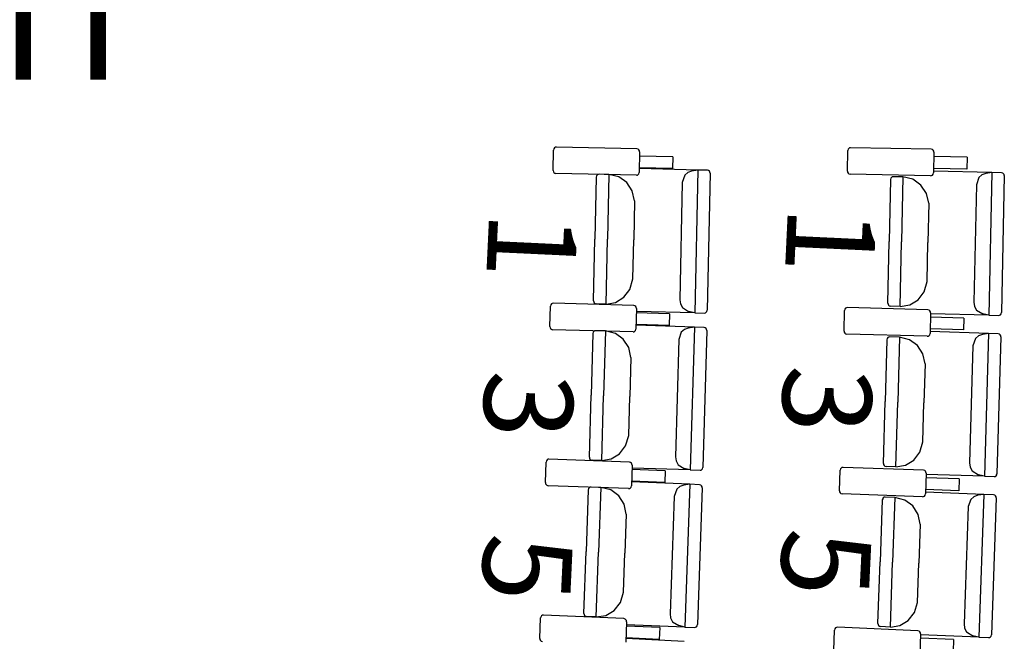
# Model space of a CAD drawing. Extents: x -628 to 351, y -594 to -333.
# Drawn here: x -20 to -17, y -555 to -553 of the extents above; entities that cross this region are included whole.
import ezdxf

# ---------------------------------------------------------------- set-up
doc = ezdxf.new("R2010")
doc.units = 0
doc.header["$MEASUREMENT"] = 0
doc.layers.add('MOBILIARIO', color=30, linetype='CONTINUOUS')
doc.layers.add('TEXTOS', color=7, linetype='CONTINUOUS')
doc.styles.add('SS', font='sanss___.ttf')

msp = doc.modelspace()

# ---------------------------------------------------------------- linework, layer by layer
at = {"layer": 'MOBILIARIO'}
for p, q in [((-18.2958, -553.0083), (-18.2986, -553.01)), ((-18.2926, -553.0077), (-18.2958, -553.0083)), ((-18.0314, -553.0129), (-18.2926, -553.0077)), ((-18.3029, -553.084), (-18.3017, -553.0171)), ((-18.3007, -553.0128), (-18.3017, -553.0171)), ((-18.2986, -553.01), (-18.3007, -553.0128)), ((-18.0274, -553.014), (-18.0314, -553.0129)), ((-18.0248, -553.0162), (-18.0274, -553.014)), ((-18.0231, -553.0192), (-18.0248, -553.0162)), ((-18.0226, -553.0226), (-18.0238, -553.0896)), ((-18.0226, -553.0226), (-18.0231, -553.0192)), ((-17.9148, -553.0391), (-18.0229, -553.037)), ((-17.9148, -553.0391), (-17.9155, -553.0774)), ((-17.3482, -553.0857), (-17.347, -553.0188)), ((-17.3459, -553.0144), (-17.347, -553.0188)), ((-17.3439, -553.0117), (-17.3459, -553.0144)), ((-17.3411, -553.01), (-17.3439, -553.0117)), ((-17.3378, -553.0094), (-17.3411, -553.01)), ((-17.0767, -553.0145), (-17.3378, -553.0094)), ((-17.0726, -553.0156), (-17.0767, -553.0145)), ((-17.0701, -553.0178), (-17.0726, -553.0156)), ((-17.0684, -553.0208), (-17.0701, -553.0178)), ((-17.0679, -553.0242), (-17.069, -553.0912)), ((-17.0679, -553.0242), (-17.0684, -553.0208)), ((-16.9601, -553.0407), (-17.0681, -553.0386)), ((-16.9601, -553.0407), (-16.9607, -553.079)), ((-18.3029, -553.084), (-18.3024, -553.0875)), ((-18.3024, -553.0875), (-18.3007, -553.0905)), ((-18.3007, -553.0905), (-18.2981, -553.0927)), ((-18.2981, -553.0927), (-18.2941, -553.0938)), ((-18.033, -553.099), (-18.2941, -553.0938)), ((-18.1623, -553.1009), (-18.1634, -553.1052)), ((-18.1623, -553.1009), (-18.1634, -553.1052)), ((-18.1603, -553.0982), (-18.1623, -553.1009)), ((-18.1603, -553.0982), (-18.1623, -553.1009)), ((-18.1574, -553.0965), (-18.1603, -553.0982)), ((-18.1575, -553.0965), (-18.1603, -553.0982)), ((-18.1542, -553.0959), (-18.1575, -553.0965)), ((-18.1542, -553.0959), (-18.1574, -553.0965)), ((-18.1227, -553.0967), (-18.1542, -553.0959)), ((-18.1227, -553.0967), (-18.1271, -553.307)), ((-18.1227, -553.0967), (-18.1271, -553.307)), ((-18.0903, -553.1043), (-18.1227, -553.0966)), ((-18.0645, -553.1229), (-18.0903, -553.1043)), ((-18.033, -553.099), (-18.0297, -553.0984)), ((-18.0297, -553.0984), (-18.0269, -553.0966)), ((-18.0269, -553.0966), (-18.0248, -553.0939)), ((-18.0248, -553.0939), (-18.0238, -553.0896)), ((-17.9155, -553.0774), (-18.0235, -553.0752)), ((-17.8341, -553.082), (-18.0232, -553.0775)), ((-17.8763, -553.0987), (-17.8845, -553.1222)), ((-17.8663, -553.0897), (-17.8763, -553.0987)), ((-17.8539, -553.0852), (-17.8663, -553.0897)), ((-17.8341, -553.082), (-17.8539, -553.0852)), ((-17.8341, -553.082), (-17.8439, -553.5456)), ((-17.8026, -553.0827), (-17.8341, -553.082)), ((-17.7938, -553.0925), (-17.8032, -553.537)), ((-17.7986, -553.0839), (-17.8026, -553.0827)), ((-17.7986, -553.0839), (-17.8026, -553.0827)), ((-17.796, -553.0861), (-17.7986, -553.0839)), ((-17.796, -553.0861), (-17.7986, -553.0839)), ((-17.7943, -553.0891), (-17.796, -553.0861)), ((-17.7943, -553.0891), (-17.796, -553.0861)), ((-17.7938, -553.0925), (-17.7943, -553.0891)), ((-17.7938, -553.0925), (-17.7943, -553.0891)), ((-17.3482, -553.0857), (-17.3476, -553.0892)), ((-17.3476, -553.0892), (-17.346, -553.0922)), ((-17.346, -553.0922), (-17.3434, -553.0944)), ((-17.3434, -553.0944), (-17.3393, -553.0955)), ((-17.0782, -553.1006), (-17.3393, -553.0955)), ((-17.2028, -553.1044), (-17.2057, -553.1061)), ((-17.2028, -553.1044), (-17.2056, -553.1061)), ((-17.1996, -553.1038), (-17.2028, -553.1044)), ((-17.1996, -553.1038), (-17.2028, -553.1044)), ((-17.1681, -553.1046), (-17.1996, -553.1038)), ((-17.1681, -553.1046), (-17.1725, -553.3149)), ((-17.1681, -553.1046), (-17.1725, -553.3149)), ((-17.1356, -553.1122), (-17.1681, -553.1046)), ((-17.0782, -553.1006), (-17.075, -553.1)), ((-17.075, -553.1), (-17.0721, -553.0982)), ((-17.0721, -553.0982), (-17.0701, -553.0955)), ((-17.0701, -553.0955), (-17.069, -553.0912)), ((-16.9607, -553.079), (-17.0688, -553.0768)), ((-16.8795, -553.0898), (-17.0686, -553.0854)), ((-16.9117, -553.0976), (-16.9217, -553.1066)), ((-16.8993, -553.093), (-16.9117, -553.0976)), ((-16.8795, -553.0898), (-16.8993, -553.093)), ((-16.8795, -553.0898), (-16.8892, -553.5535)), ((-16.848, -553.0906), (-16.8795, -553.0898)), ((-16.8392, -553.1003), (-16.8485, -553.5449)), ((-16.8439, -553.0917), (-16.848, -553.0906)), ((-16.8439, -553.0917), (-16.848, -553.0906)), ((-16.8414, -553.0939), (-16.8439, -553.0917)), ((-16.8414, -553.0939), (-16.8439, -553.0917)), ((-16.8397, -553.0969), (-16.8414, -553.0939)), ((-16.8397, -553.0969), (-16.8414, -553.0939)), ((-16.8392, -553.1003), (-16.8397, -553.0969)), ((-16.8392, -553.1003), (-16.8397, -553.0969)), ((-18.1634, -553.1053), (-18.1677, -553.306)), ((-18.0467, -553.1501), (-18.0645, -553.1229)), ((-17.8845, -553.1222), (-17.8926, -553.5031)), ((-17.2088, -553.1132), (-17.213, -553.3139)), ((-17.2077, -553.1088), (-17.2088, -553.1132)), ((-17.2077, -553.1088), (-17.2088, -553.1132)), ((-17.2056, -553.1061), (-17.2077, -553.1088)), ((-17.2057, -553.1061), (-17.2077, -553.1088)), ((-17.1098, -553.1308), (-17.1356, -553.1122)), ((-17.092, -553.158), (-17.1098, -553.1308)), ((-16.9299, -553.13), (-16.9378, -553.511)), ((-16.9217, -553.1066), (-16.9299, -553.13)), ((-18.0392, -553.1822), (-18.0467, -553.1501)), ((-17.0845, -553.1901), (-17.092, -553.158)), ((-18.0392, -553.1822), (-18.0419, -553.309)), ((-17.0845, -553.1901), (-17.0872, -553.3169)), ((-18.1719, -553.5067), (-18.1677, -553.306)), ((-18.1316, -553.5173), (-18.1271, -553.307)), ((-18.1316, -553.5173), (-18.1271, -553.307)), ((-18.0445, -553.4357), (-18.0419, -553.309)), ((-17.2172, -553.5146), (-17.213, -553.3139)), ((-17.1768, -553.5252), (-17.1725, -553.3149)), ((-17.1768, -553.5252), (-17.1725, -553.3149)), ((-17.0898, -553.4436), (-17.0872, -553.3169)), ((-18.0543, -553.4695), (-18.0446, -553.4357)), ((-17.0996, -553.4773), (-17.0898, -553.4436)), ((-18.0739, -553.4953), (-18.0543, -553.4695)), ((-17.1191, -553.5032), (-17.0996, -553.4773)), ((-18.3111, -553.5193), (-18.3122, -553.5237)), ((-18.309, -553.5166), (-18.3111, -553.5193)), ((-18.3062, -553.5149), (-18.309, -553.5166)), ((-18.303, -553.5143), (-18.3062, -553.5149)), ((-18.0419, -553.5216), (-18.303, -553.5143)), ((-18.1719, -553.5067), (-18.1714, -553.5102)), ((-18.1719, -553.5067), (-18.1714, -553.5102)), ((-18.1714, -553.5102), (-18.1697, -553.5132)), ((-18.1714, -553.5102), (-18.1697, -553.5132)), ((-18.1697, -553.5132), (-18.1671, -553.5154)), ((-18.1697, -553.5132), (-18.1671, -553.5154)), ((-18.1671, -553.5154), (-18.1631, -553.5165)), ((-18.1671, -553.5154), (-18.1631, -553.5165)), ((-18.1316, -553.5173), (-18.1631, -553.5165)), ((-18.1316, -553.5173), (-18.1008, -553.5119)), ((-18.1008, -553.5119), (-18.0739, -553.4953)), ((-17.8926, -553.5031), (-17.8905, -553.5169)), ((-17.8905, -553.5169), (-17.8839, -553.5289)), ((-17.2172, -553.5146), (-17.2166, -553.5181)), ((-17.2172, -553.5146), (-17.2166, -553.5181)), ((-17.2166, -553.5181), (-17.215, -553.5211)), ((-17.2166, -553.5181), (-17.215, -553.5211)), ((-17.1768, -553.5252), (-17.1461, -553.5198)), ((-17.1461, -553.5198), (-17.1191, -553.5032)), ((-16.9378, -553.511), (-16.9357, -553.5247)), ((-18.3139, -553.5906), (-18.3122, -553.5237)), ((-18.0378, -553.5228), (-18.0419, -553.5216)), ((-18.0353, -553.525), (-18.0378, -553.5228)), ((-18.0336, -553.528), (-18.0353, -553.525)), ((-18.0331, -553.5314), (-18.0348, -553.5984)), ((-18.0331, -553.5314), (-18.0336, -553.528)), ((-17.9254, -553.5488), (-18.0335, -553.5458)), ((-17.8439, -553.5456), (-18.033, -553.5411)), ((-17.9254, -553.5488), (-17.9264, -553.587)), ((-17.8839, -553.5289), (-17.8635, -553.5415)), ((-17.8439, -553.5456), (-17.8635, -553.5415)), ((-17.8439, -553.5456), (-17.8124, -553.5464)), ((-17.8124, -553.5464), (-17.8092, -553.5458)), ((-17.8124, -553.5464), (-17.8092, -553.5458)), ((-17.8092, -553.5458), (-17.8063, -553.5441)), ((-17.8092, -553.5458), (-17.8063, -553.5441)), ((-17.8063, -553.5441), (-17.8043, -553.5414)), ((-17.8063, -553.5441), (-17.8043, -553.5414)), ((-17.8043, -553.5414), (-17.8032, -553.537)), ((-17.8043, -553.5414), (-17.8032, -553.537)), ((-17.3593, -553.6048), (-17.3576, -553.5379)), ((-17.3565, -553.5335), (-17.3576, -553.5379)), ((-17.3545, -553.5308), (-17.3565, -553.5335)), ((-17.3516, -553.5291), (-17.3545, -553.5308)), ((-17.3484, -553.5285), (-17.3516, -553.5291)), ((-17.0873, -553.5358), (-17.3484, -553.5285)), ((-17.215, -553.5211), (-17.2124, -553.5233)), ((-17.215, -553.5211), (-17.2124, -553.5233)), ((-17.2124, -553.5233), (-17.2084, -553.5244)), ((-17.2124, -553.5233), (-17.2084, -553.5244)), ((-17.1768, -553.5252), (-17.2084, -553.5244)), ((-17.0832, -553.5369), (-17.0873, -553.5358)), ((-17.0807, -553.5391), (-17.0832, -553.5369)), ((-17.079, -553.5421), (-17.0807, -553.5391)), ((-17.0785, -553.5456), (-17.0802, -553.6125)), ((-17.0785, -553.5456), (-17.079, -553.5421)), ((-16.8892, -553.5535), (-17.0783, -553.549)), ((-16.9357, -553.5247), (-16.9291, -553.5368)), ((-16.9291, -553.5368), (-16.9088, -553.5494)), ((-16.8892, -553.5535), (-16.9088, -553.5494)), ((-16.8544, -553.5537), (-16.8516, -553.5519)), ((-16.8544, -553.5537), (-16.8516, -553.5519)), ((-16.8516, -553.5519), (-16.8495, -553.5492)), ((-16.8516, -553.5519), (-16.8495, -553.5492)), ((-16.8495, -553.5492), (-16.8485, -553.5449)), ((-16.8495, -553.5492), (-16.8485, -553.5449)), ((-16.9708, -553.5629), (-17.0789, -553.5599)), ((-16.9708, -553.5629), (-16.9718, -553.6012)), ((-16.8892, -553.5535), (-16.8577, -553.5542)), ((-16.8577, -553.5542), (-16.8544, -553.5537)), ((-16.8577, -553.5542), (-16.8544, -553.5537)), ((-18.3139, -553.5906), (-18.3133, -553.5941)), ((-18.3133, -553.5941), (-18.3117, -553.5971)), ((-18.3117, -553.5971), (-18.3091, -553.5993)), ((-18.3091, -553.5993), (-18.3051, -553.6004)), ((-18.044, -553.6077), (-18.3051, -553.6004)), ((-18.1745, -553.6129), (-18.1802, -553.8136)), ((-18.1734, -553.6086), (-18.1745, -553.6129)), ((-18.1734, -553.6086), (-18.1745, -553.6129)), ((-18.1713, -553.6059), (-18.1734, -553.6086)), ((-18.1713, -553.6059), (-18.1734, -553.6086)), ((-18.1685, -553.6042), (-18.1713, -553.6059)), ((-18.1685, -553.6042), (-18.1713, -553.6059)), ((-18.1652, -553.6037), (-18.1685, -553.6042)), ((-18.1652, -553.6037), (-18.1685, -553.6042)), ((-18.1337, -553.6047), (-18.1652, -553.6037)), ((-18.1337, -553.6047), (-18.1396, -553.8149)), ((-18.1337, -553.6047), (-18.1396, -553.8149)), ((-18.1013, -553.6125), (-18.1337, -553.6047)), ((-18.0757, -553.6314), (-18.1013, -553.6125)), ((-18.044, -553.6077), (-18.0408, -553.6071)), ((-18.0408, -553.6071), (-18.0379, -553.6054)), ((-18.0379, -553.6054), (-18.0359, -553.6027)), ((-18.0359, -553.6027), (-18.0348, -553.5984)), ((-17.9264, -553.587), (-18.0344, -553.584)), ((-17.8451, -553.5923), (-18.0341, -553.5863)), ((-17.8874, -553.6087), (-17.8957, -553.6321)), ((-17.8773, -553.5998), (-17.8874, -553.6087)), ((-17.8649, -553.5953), (-17.8773, -553.5998)), ((-17.8451, -553.5923), (-17.8649, -553.5953)), ((-17.8451, -553.5923), (-17.8581, -554.0559)), ((-17.8136, -553.5933), (-17.8451, -553.5923)), ((-17.8048, -553.6032), (-17.8174, -554.0476)), ((-17.8095, -553.5945), (-17.8136, -553.5933)), ((-17.8095, -553.5945), (-17.8135, -553.5933)), ((-17.807, -553.5967), (-17.8095, -553.5945)), ((-17.807, -553.5967), (-17.8095, -553.5945)), ((-17.8053, -553.5997), (-17.807, -553.5967)), ((-17.8053, -553.5997), (-17.807, -553.5967)), ((-17.8048, -553.6032), (-17.8053, -553.5997)), ((-17.8048, -553.6032), (-17.8053, -553.5997)), ((-17.3593, -553.6048), (-17.3587, -553.6082)), ((-17.3587, -553.6082), (-17.3571, -553.6113)), ((-17.3571, -553.6113), (-17.3545, -553.6135)), ((-17.3545, -553.6135), (-17.3505, -553.6146)), ((-17.0894, -553.6218), (-17.3505, -553.6146)), ((-17.0813, -553.6168), (-17.0802, -553.6125)), ((-16.9718, -553.6012), (-17.0798, -553.5982)), ((-16.8906, -553.6127), (-17.0797, -553.6067)), ((-16.9104, -553.6157), (-16.9229, -553.6202)), ((-16.8906, -553.6127), (-16.9104, -553.6157)), ((-16.8906, -553.6127), (-16.9036, -554.0762)), ((-16.8591, -553.6137), (-16.8906, -553.6127)), ((-16.8551, -553.6148), (-16.8591, -553.6137)), ((-16.8551, -553.6148), (-16.8591, -553.6137)), ((-16.8525, -553.617), (-16.8551, -553.6148)), ((-16.8525, -553.617), (-16.8551, -553.6148)), ((-18.0581, -553.6587), (-18.0757, -553.6314)), ((-17.8957, -553.6321), (-17.9065, -554.013)), ((-17.2201, -553.6334), (-17.2257, -553.8341)), ((-17.219, -553.629), (-17.2201, -553.6334)), ((-17.219, -553.6291), (-17.2201, -553.6334)), ((-17.2169, -553.6263), (-17.219, -553.629)), ((-17.2169, -553.6264), (-17.219, -553.6291)), ((-17.214, -553.6246), (-17.2169, -553.6263)), ((-17.2141, -553.6246), (-17.2169, -553.6264)), ((-17.2108, -553.6241), (-17.2141, -553.6246)), ((-17.2108, -553.6241), (-17.214, -553.6246)), ((-17.1793, -553.6251), (-17.2108, -553.6241)), ((-17.1793, -553.6251), (-17.1852, -553.8353)), ((-17.1793, -553.6251), (-17.1852, -553.8353)), ((-17.1469, -553.633), (-17.1793, -553.6251)), ((-17.1212, -553.6518), (-17.1469, -553.633)), ((-17.0894, -553.6218), (-17.0862, -553.6213)), ((-17.0862, -553.6213), (-17.0833, -553.6195)), ((-17.0833, -553.6195), (-17.0813, -553.6168)), ((-16.933, -553.6291), (-16.9413, -553.6524)), ((-16.9229, -553.6202), (-16.933, -553.6291)), ((-16.8504, -553.6235), (-16.8629, -554.068)), ((-16.8509, -553.6201), (-16.8525, -553.617)), ((-16.8509, -553.6201), (-16.8525, -553.617)), ((-16.8504, -553.6235), (-16.8509, -553.6201)), ((-16.8504, -553.6235), (-16.8509, -553.6201)), ((-18.0508, -553.6909), (-18.0581, -553.6587)), ((-17.1036, -553.6791), (-17.1212, -553.6518)), ((-17.0964, -553.7113), (-17.1036, -553.6791)), ((-16.9413, -553.6524), (-16.952, -554.0333)), ((-18.0508, -553.6909), (-18.0544, -553.8176)), ((-17.0964, -553.7113), (-17.0999, -553.838)), ((-18.1858, -554.0143), (-18.1802, -553.8136)), ((-18.1456, -554.0252), (-18.1396, -553.8149)), ((-18.1456, -554.0252), (-18.1396, -553.8149)), ((-18.058, -553.9443), (-18.0544, -553.8176)), ((-17.2313, -554.0348), (-17.2257, -553.8341)), ((-17.1911, -554.0456), (-17.1852, -553.8353)), ((-17.1911, -554.0456), (-17.1852, -553.8353)), ((-17.1035, -553.9647), (-17.0999, -553.838)), ((-18.068, -553.978), (-18.058, -553.9443)), ((-17.1135, -553.9984), (-17.1035, -553.9647)), ((-18.0877, -554.0037), (-18.068, -553.978)), ((-17.1332, -554.0241), (-17.1135, -553.9984)), ((-18.3284, -554.0971), (-18.3262, -554.0301)), ((-18.3251, -554.0258), (-18.3262, -554.0301)), ((-18.323, -554.0231), (-18.3251, -554.0258)), ((-18.3202, -554.0214), (-18.323, -554.0231)), ((-18.3169, -554.0209), (-18.3202, -554.0214)), ((-18.0559, -554.0303), (-18.3169, -554.0209)), ((-18.1858, -554.0143), (-18.1853, -554.0178)), ((-18.1858, -554.0143), (-18.1853, -554.0178)), ((-18.1853, -554.0178), (-18.1837, -554.0208)), ((-18.1853, -554.0178), (-18.1837, -554.0208)), ((-18.1837, -554.0208), (-18.1811, -554.023)), ((-18.1837, -554.0208), (-18.1811, -554.023)), ((-18.1811, -554.023), (-18.1771, -554.0242)), ((-18.1811, -554.023), (-18.1771, -554.0242)), ((-18.1456, -554.0252), (-18.1771, -554.0242)), ((-18.1456, -554.0252), (-18.1148, -554.0201)), ((-18.1148, -554.0201), (-18.0877, -554.0037)), ((-18.0519, -554.0314), (-18.0559, -554.0303)), ((-17.9065, -554.013), (-17.9045, -554.0267)), ((-17.9045, -554.0267), (-17.8979, -554.0388)), ((-17.1603, -554.0405), (-17.1332, -554.0241)), ((-18.0493, -554.0337), (-18.0519, -554.0314)), ((-18.0477, -554.0367), (-18.0493, -554.0337)), ((-18.0472, -554.0401), (-18.0493, -554.1071)), ((-18.0472, -554.0401), (-18.0477, -554.0367)), ((-17.9397, -554.0583), (-18.0477, -554.0545)), ((-17.8581, -554.0559), (-18.0472, -554.0498)), ((-17.9397, -554.0583), (-17.9409, -554.0966)), ((-17.8979, -554.0388), (-17.8777, -554.0516)), ((-17.8581, -554.0559), (-17.8777, -554.0516)), ((-17.8581, -554.0559), (-17.8266, -554.0569)), ((-17.8266, -554.0569), (-17.8234, -554.0563)), ((-17.8266, -554.0569), (-17.8234, -554.0563)), ((-17.8234, -554.0563), (-17.8205, -554.0546)), ((-17.8234, -554.0563), (-17.8205, -554.0546)), ((-17.8205, -554.0546), (-17.8184, -554.0519)), ((-17.8205, -554.0546), (-17.8185, -554.0519)), ((-17.8185, -554.0519), (-17.8174, -554.0476)), ((-17.8184, -554.0519), (-17.8174, -554.0476)), ((-17.3741, -554.1238), (-17.3719, -554.0568)), ((-17.3708, -554.0525), (-17.3719, -554.0568)), ((-17.3687, -554.0498), (-17.3708, -554.0525)), ((-17.3659, -554.0481), (-17.3687, -554.0498)), ((-17.3626, -554.0476), (-17.3659, -554.0481)), ((-17.1016, -554.0569), (-17.3626, -554.0476)), ((-17.2313, -554.0348), (-17.2308, -554.0382)), ((-17.2313, -554.0348), (-17.2308, -554.0382)), ((-17.2308, -554.0382), (-17.2292, -554.0412)), ((-17.2308, -554.0382), (-17.2292, -554.0412)), ((-17.2292, -554.0412), (-17.2267, -554.0434)), ((-17.2292, -554.0412), (-17.2267, -554.0434)), ((-17.2267, -554.0434), (-17.2226, -554.0446)), ((-17.2267, -554.0434), (-17.2226, -554.0446)), ((-17.1911, -554.0456), (-17.2226, -554.0446)), ((-17.1911, -554.0456), (-17.1603, -554.0405)), ((-17.0976, -554.0581), (-17.1016, -554.0569)), ((-17.095, -554.0603), (-17.0976, -554.0581)), ((-17.0934, -554.0634), (-17.095, -554.0603)), ((-16.952, -554.0333), (-16.95, -554.0471)), ((-16.95, -554.0471), (-16.9435, -554.0592)), ((-16.9435, -554.0592), (-16.9232, -554.072)), ((-17.9409, -554.0966), (-18.0489, -554.0927)), ((-17.8596, -554.1025), (-18.0486, -554.095)), ((-17.0929, -554.0668), (-17.095, -554.1337)), ((-17.0929, -554.0668), (-17.0934, -554.0634)), ((-16.9854, -554.085), (-17.0934, -554.0811)), ((-16.9036, -554.0762), (-17.0927, -554.0703)), ((-16.9854, -554.085), (-16.9866, -554.1232)), ((-16.9036, -554.0762), (-16.9232, -554.072)), ((-16.9036, -554.0762), (-16.8721, -554.0772)), ((-16.8721, -554.0772), (-16.8689, -554.0767)), ((-16.8721, -554.0772), (-16.8689, -554.0767)), ((-16.8689, -554.0767), (-16.866, -554.075)), ((-16.8689, -554.0767), (-16.866, -554.075)), ((-16.866, -554.075), (-16.8639, -554.0723)), ((-16.866, -554.075), (-16.864, -554.0723)), ((-16.864, -554.0723), (-16.8629, -554.068)), ((-16.8639, -554.0723), (-16.8629, -554.068)), ((-18.3284, -554.0971), (-18.3279, -554.1005)), ((-18.3279, -554.1005), (-18.3263, -554.1036)), ((-18.3263, -554.1036), (-18.3237, -554.1058)), ((-18.3237, -554.1058), (-18.3197, -554.107)), ((-18.0586, -554.1163), (-18.3197, -554.107)), ((-18.1892, -554.1205), (-18.1963, -554.3212)), ((-18.188, -554.1162), (-18.1892, -554.1205)), ((-18.1881, -554.1162), (-18.1892, -554.1205)), ((-18.186, -554.1135), (-18.1881, -554.1162)), ((-18.186, -554.1135), (-18.188, -554.1162)), ((-18.1831, -554.1118), (-18.186, -554.1135)), ((-18.1831, -554.1118), (-18.186, -554.1135)), ((-18.1798, -554.1113), (-18.1831, -554.1118)), ((-18.1799, -554.1113), (-18.1831, -554.1118)), ((-18.1484, -554.1126), (-18.1798, -554.1113)), ((-18.1484, -554.1126), (-18.1558, -554.3228)), ((-18.1484, -554.1126), (-18.1558, -554.3228)), ((-18.116, -554.1207), (-18.1484, -554.1126)), ((-18.0905, -554.1397), (-18.116, -554.1207)), ((-18.0587, -554.1163), (-18.0554, -554.1158)), ((-18.0554, -554.1158), (-18.0526, -554.1141)), ((-18.0526, -554.1141), (-18.0505, -554.1114)), ((-18.0505, -554.1114), (-18.0493, -554.1071)), ((-17.9021, -554.1186), (-17.9106, -554.1419)), ((-17.8919, -554.1097), (-17.9021, -554.1186)), ((-17.8794, -554.1054), (-17.8919, -554.1097)), ((-17.8596, -554.1025), (-17.8794, -554.1054)), ((-17.8596, -554.1025), (-17.8759, -554.566)), ((-17.8281, -554.1038), (-17.8596, -554.1025)), ((-17.8195, -554.1137), (-17.8351, -554.558)), ((-17.8241, -554.105), (-17.8281, -554.1038)), ((-17.8241, -554.105), (-17.8281, -554.1038)), ((-17.8215, -554.1072), (-17.8241, -554.105)), ((-17.8215, -554.1072), (-17.8241, -554.105)), ((-17.8199, -554.1102), (-17.8215, -554.1072)), ((-17.8199, -554.1102), (-17.8215, -554.1072)), ((-17.8194, -554.1137), (-17.8199, -554.1102)), ((-17.8194, -554.1137), (-17.8199, -554.1102)), ((-17.3741, -554.1238), (-17.3736, -554.1272)), ((-16.9866, -554.1232), (-17.0946, -554.1194)), ((-18.0731, -554.1672), (-18.0905, -554.1397)), ((-17.9106, -554.1419), (-17.924, -554.5227)), ((-17.3736, -554.1272), (-17.3719, -554.1303)), ((-17.3719, -554.1303), (-17.3694, -554.1325)), ((-17.3694, -554.1325), (-17.3654, -554.1337)), ((-17.1043, -554.143), (-17.3654, -554.1337)), ((-17.2351, -554.1534), (-17.2421, -554.3541)), ((-17.2339, -554.1491), (-17.2351, -554.1534)), ((-17.2339, -554.1492), (-17.2351, -554.1534)), ((-17.2318, -554.1465), (-17.2339, -554.1491)), ((-17.2319, -554.1465), (-17.2339, -554.1492)), ((-17.229, -554.1448), (-17.2319, -554.1465)), ((-17.229, -554.1447), (-17.2318, -554.1465)), ((-17.2257, -554.1442), (-17.229, -554.1447)), ((-17.2258, -554.1442), (-17.229, -554.1448)), ((-17.1942, -554.1455), (-17.2257, -554.1442)), ((-17.1942, -554.1455), (-17.2016, -554.3557)), ((-17.1942, -554.1455), (-17.2016, -554.3557)), ((-17.1619, -554.1536), (-17.1942, -554.1455)), ((-17.1364, -554.1726), (-17.1619, -554.1536)), ((-17.1043, -554.143), (-17.1011, -554.1425)), ((-17.1011, -554.1425), (-17.0982, -554.1407)), ((-17.0982, -554.1407), (-17.0962, -554.138)), ((-17.0962, -554.138), (-17.095, -554.1337)), ((-16.9055, -554.1354), (-17.0945, -554.1279)), ((-16.9479, -554.1515), (-16.9565, -554.1748)), ((-16.9378, -554.1427), (-16.9479, -554.1515)), ((-16.9253, -554.1383), (-16.9378, -554.1427)), ((-16.9055, -554.1354), (-16.9253, -554.1383)), ((-16.9055, -554.1354), (-16.9218, -554.5989)), ((-16.874, -554.1367), (-16.9055, -554.1354)), ((-16.8653, -554.1466), (-16.881, -554.5909)), ((-16.87, -554.1379), (-16.874, -554.1367)), ((-16.87, -554.1379), (-16.874, -554.1367)), ((-16.8674, -554.1401), (-16.87, -554.1379)), ((-16.8674, -554.1401), (-16.87, -554.1379)), ((-16.8658, -554.1431), (-16.8674, -554.1401)), ((-16.8658, -554.1431), (-16.8674, -554.1401)), ((-16.8653, -554.1466), (-16.8658, -554.1431)), ((-16.8653, -554.1466), (-16.8658, -554.1431)), ((-18.0661, -554.1995), (-18.0731, -554.1672)), ((-17.119, -554.2001), (-17.1364, -554.1726)), ((-16.9565, -554.1748), (-16.9698, -554.5556)), ((-18.0661, -554.1995), (-18.0705, -554.3262)), ((-17.112, -554.2324), (-17.119, -554.2001)), ((-17.112, -554.2324), (-17.1164, -554.3591)), ((-18.2033, -554.5218), (-18.1963, -554.3212)), ((-18.1632, -554.533), (-18.1558, -554.3228)), ((-18.1632, -554.533), (-18.1558, -554.3228)), ((-18.075, -554.4528), (-18.0705, -554.3262)), ((-17.2492, -554.5547), (-17.2421, -554.3541)), ((-17.209, -554.5659), (-17.2016, -554.3557)), ((-17.209, -554.5659), (-17.2016, -554.3557)), ((-17.1209, -554.4858), (-17.1164, -554.3591)), ((-18.0852, -554.4864), (-18.075, -554.4528)), ((-18.1051, -554.5119), (-18.0852, -554.4864)), ((-17.1311, -554.5193), (-17.1209, -554.4858)), ((-18.3465, -554.6034), (-18.3439, -554.5365)), ((-18.3427, -554.5322), (-18.3439, -554.5365)), ((-18.3406, -554.5295), (-18.3427, -554.5322)), ((-18.3378, -554.5278), (-18.3406, -554.5295)), ((-18.3345, -554.5273), (-18.3378, -554.5278)), ((-18.0736, -554.5388), (-18.3345, -554.5273)), ((-18.2033, -554.5218), (-18.2029, -554.5253)), ((-18.2033, -554.5218), (-18.2029, -554.5253)), ((-18.2029, -554.5253), (-18.2012, -554.5283)), ((-18.2029, -554.5253), (-18.2013, -554.5283)), ((-18.2013, -554.5283), (-18.1987, -554.5305)), ((-18.2012, -554.5283), (-18.1987, -554.5305)), ((-18.1987, -554.5305), (-18.1947, -554.5317)), ((-18.1987, -554.5305), (-18.1947, -554.5317)), ((-18.1632, -554.533), (-18.1947, -554.5317)), ((-18.1632, -554.533), (-18.1323, -554.5282)), ((-18.1323, -554.5282), (-18.1051, -554.5119)), ((-18.0695, -554.54), (-18.0736, -554.5388)), ((-18.067, -554.5422), (-18.0695, -554.54)), ((-18.0654, -554.5453), (-18.067, -554.5422)), ((-17.924, -554.5227), (-17.9221, -554.5365)), ((-17.9221, -554.5365), (-17.9156, -554.5486)), ((-17.151, -554.5449), (-17.1311, -554.5193)), ((-18.0649, -554.5487), (-18.0675, -554.6156)), ((-17.9575, -554.5678), (-18.0655, -554.5631)), ((-18.0649, -554.5487), (-18.0654, -554.5453)), ((-17.8759, -554.566), (-18.0649, -554.5584)), ((-17.9575, -554.5678), (-17.959, -554.606)), ((-17.9156, -554.5486), (-17.8955, -554.5615)), ((-17.8759, -554.566), (-17.8955, -554.5615)), ((-17.8759, -554.566), (-17.8444, -554.5672)), ((-17.8445, -554.5672), (-17.8412, -554.5667)), ((-17.8444, -554.5672), (-17.8412, -554.5667)), ((-17.8412, -554.5667), (-17.8383, -554.565)), ((-17.8412, -554.5667), (-17.8383, -554.565)), ((-17.8383, -554.565), (-17.8362, -554.5623)), ((-17.8383, -554.565), (-17.8362, -554.5623)), ((-17.8362, -554.5623), (-17.8351, -554.558)), ((-17.8362, -554.5623), (-17.8351, -554.558)), ((-17.3888, -554.5714), (-17.39, -554.5757)), ((-17.3867, -554.5687), (-17.3888, -554.5714)), ((-17.3838, -554.567), (-17.3867, -554.5687)), ((-17.3806, -554.5665), (-17.3838, -554.567)), ((-17.1197, -554.5779), (-17.3806, -554.5665)), ((-17.2492, -554.5547), (-17.2487, -554.5582)), ((-17.2492, -554.5547), (-17.2487, -554.5582)), ((-17.2487, -554.5582), (-17.2471, -554.5612)), ((-17.2487, -554.5582), (-17.2471, -554.5612)), ((-17.2471, -554.5612), (-17.2446, -554.5635)), ((-17.2471, -554.5612), (-17.2446, -554.5635)), ((-17.2446, -554.5635), (-17.2405, -554.5647)), ((-17.2446, -554.5635), (-17.2405, -554.5647)), ((-17.209, -554.5659), (-17.2405, -554.5647)), ((-17.209, -554.5659), (-17.1782, -554.5611)), ((-17.1782, -554.5611), (-17.151, -554.5449)), ((-16.9699, -554.5556), (-16.9679, -554.5694)), ((-16.9679, -554.5694), (-16.9615, -554.5815)), ((-18.3465, -554.6034), (-18.346, -554.6069)), ((-17.959, -554.606), (-18.067, -554.6013)), ((-17.8778, -554.6126), (-18.0667, -554.6036)), ((-17.3926, -554.6426), (-17.39, -554.5757)), ((-17.1156, -554.5792), (-17.1197, -554.5779)), ((-17.1131, -554.5814), (-17.1156, -554.5792)), ((-17.111, -554.5879), (-17.1136, -554.6548)), ((-17.1115, -554.5844), (-17.1131, -554.5814)), ((-17.0036, -554.607), (-17.1116, -554.6022)), ((-17.111, -554.5879), (-17.1115, -554.5844)), ((-16.9218, -554.5989), (-17.1108, -554.5914)), ((-16.9615, -554.5815), (-16.9414, -554.5944)), ((-16.9218, -554.5989), (-16.9414, -554.5944)), ((-16.9218, -554.5989), (-16.8903, -554.6001)), ((-16.8903, -554.6001), (-16.8871, -554.5996)), ((-16.8903, -554.6001), (-16.8871, -554.5996)), ((-16.8871, -554.5996), (-16.8842, -554.5979)), ((-16.8871, -554.5996), (-16.8842, -554.5979)), ((-16.8842, -554.5979), (-16.8821, -554.5952)), ((-16.8842, -554.5979), (-16.8821, -554.5952)), ((-16.8821, -554.5952), (-16.881, -554.5909)), ((-16.8821, -554.5952), (-16.881, -554.5909)), ((-18.346, -554.6069), (-18.3444, -554.6099)), ((-18.3444, -554.6099), (-18.3419, -554.6122)), ((-18.3419, -554.6122), (-18.3378, -554.6134)), ((-17.0036, -554.607), (-17.0051, -554.6452))]:
    msp.add_line(p, q, dxfattribs=at)

# ---------------------------------------------------------------- texts
at = {"layer": 'TEXTOS', "color": 6, "style": 'SS'}
for s, p in [('1', (-17.5409, -553.196)), ('1', (-18.5103, -553.2129)), ('3', (-18.5225, -553.7299)), ('3', (-17.5531, -553.713)), ('5', (-17.5567, -554.2418)), ('5', (-18.5261, -554.2586))]:
    msp.add_text(s, height=0.288, rotation=267.2996, dxfattribs=at).set_placement(p)
at = {"layer": 'TEXTOS', "insert": (-21.6099, -551.9733), "char_height": 0.4, "width": 10.8409, "attachment_point": 5, "style": 'SS'}
msp.add_mtext("FOSA DE MUSICOS\\PFOSA DE MUSICS\\PMUSICIAN'S PIT", dxfattribs=at)

doc.saveas('drawing.dxf')
